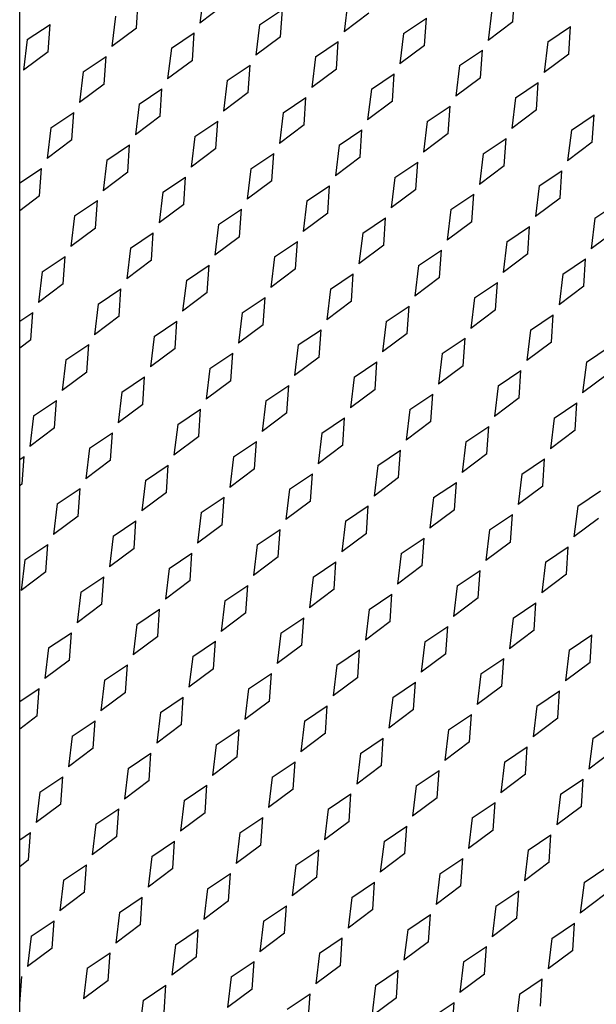
# Model space of a CAD drawing. Units: inches. Extents: x 0 to 17, y 0 to 11.
# Drawn here: x 5.7 to 5.8, y 3.8 to 4.1 of the extents above; entities that cross this region are included whole.
import ezdxf

# ---------------------------------------------------------------- set-up
doc = ezdxf.new("R2010")
doc.units = ezdxf.units.IN
doc.header["$LTSCALE"] = 0.935
doc.header["$MEASUREMENT"] = 0
doc.layers.get('0').update_dxf_attribs({"linetype": 'CONTINUOUS'})
doc.layers.add('03___PRT_ALL_CURVES', color=7, linetype='CONTINUOUS')

msp = doc.modelspace()

# ---------------------------------------------------------------- linework, layer by layer
at = {"color": 7, "linetype": 'Continuous'}
msp.add_line((5.66115, 2.02808), (5.66115, 5.12808), dxfattribs=at)
at = {"layer": '03___PRT_ALL_CURVES', "color": 7, "linetype": 'Continuous'}
for p, q in [((5.69732, 4.14549), (5.69789, 4.15399)), ((5.71814, 4.15656), (5.71699, 4.14707)), ((5.76278, 4.15388), (5.76163, 4.14439)), ((5.81392, 4.14745), (5.8145, 4.15595)), ((5.72464, 4.15281), (5.71699, 4.14707)), ((5.73546, 4.14656), (5.74253, 4.15131)), ((5.74196, 4.14281), (5.74253, 4.15131)), ((5.80742, 4.1512), (5.80627, 4.14171)), ((5.69082, 4.14924), (5.68967, 4.13975)), ((5.76928, 4.15013), (5.76163, 4.14439)), ((5.7801, 4.14388), (5.78717, 4.14863)), ((5.7866, 4.14013), (5.78717, 4.14863)), ((5.6635, 4.14192), (5.67057, 4.14666)), ((5.67, 4.13817), (5.67057, 4.14666)), ((5.69732, 4.14549), (5.68967, 4.13975)), ((5.73546, 4.14656), (5.73431, 4.13707)), ((5.81392, 4.14745), (5.80627, 4.14171)), ((5.82474, 4.1412), (5.83182, 4.14595)), ((5.83124, 4.13745), (5.83182, 4.14595)), ((5.6635, 4.14192), (5.66235, 4.13243)), ((5.70814, 4.13924), (5.71521, 4.14399)), ((5.71464, 4.13549), (5.71521, 4.14399)), ((5.74196, 4.14281), (5.73431, 4.13707)), ((5.7801, 4.14388), (5.77895, 4.13439)), ((5.70814, 4.13924), (5.70699, 4.12975)), ((5.75278, 4.13656), (5.75985, 4.14131)), ((5.75928, 4.13281), (5.75985, 4.14131)), ((5.7866, 4.14013), (5.77895, 4.13439)), ((5.79742, 4.13388), (5.8045, 4.13863)), ((5.80392, 4.13013), (5.8045, 4.13863)), ((5.82474, 4.1412), (5.8236, 4.13171)), ((5.67, 4.13817), (5.66235, 4.13243)), ((5.68082, 4.13192), (5.68789, 4.13666)), ((5.68732, 4.12817), (5.68789, 4.13666)), ((5.75278, 4.13656), (5.75163, 4.12707)), ((5.83124, 4.13745), (5.8236, 4.13171)), ((5.71464, 4.13549), (5.70699, 4.12975)), ((5.72546, 4.12924), (5.73253, 4.13399)), ((5.73196, 4.12549), (5.73253, 4.13399)), ((5.75928, 4.13281), (5.75163, 4.12707)), ((5.79742, 4.13388), (5.79627, 4.12439)), ((5.68082, 4.13192), (5.67967, 4.12243)), ((5.7701, 4.12656), (5.77717, 4.13131)), ((5.7766, 4.12281), (5.77717, 4.13131)), ((5.80392, 4.13013), (5.79627, 4.12439)), ((5.68732, 4.12817), (5.67967, 4.12243)), ((5.69814, 4.12192), (5.70521, 4.12666)), ((5.70464, 4.11817), (5.70521, 4.12666)), ((5.72546, 4.12924), (5.72431, 4.11975)), ((5.7701, 4.12656), (5.76895, 4.11707)), ((5.81474, 4.12388), (5.82182, 4.12863)), ((5.82124, 4.12013), (5.82182, 4.12863)), ((5.73196, 4.12549), (5.72431, 4.11975)), ((5.74278, 4.11924), (5.74985, 4.12399)), ((5.74928, 4.11549), (5.74985, 4.12399)), ((5.81474, 4.12388), (5.8136, 4.11439)), ((5.69814, 4.12192), (5.69699, 4.11243)), ((5.7766, 4.12281), (5.76895, 4.11707)), ((5.78742, 4.11656), (5.7945, 4.12131)), ((5.79392, 4.11281), (5.7945, 4.12131)), ((5.67082, 4.1146), (5.67789, 4.11934)), ((5.67732, 4.11085), (5.67789, 4.11934)), ((5.70464, 4.11817), (5.69699, 4.11243)), ((5.74278, 4.11924), (5.74163, 4.10975)), ((5.82124, 4.12013), (5.8136, 4.11439)), ((5.83206, 4.11388), (5.83914, 4.11863)), ((5.83856, 4.11013), (5.83914, 4.11863)), ((5.67082, 4.1146), (5.66967, 4.10511)), ((5.71546, 4.11192), (5.72253, 4.11666)), ((5.72196, 4.10817), (5.72253, 4.11666)), ((5.74928, 4.11549), (5.74163, 4.10975)), ((5.78742, 4.11656), (5.78627, 4.10707)), ((5.71546, 4.11192), (5.71431, 4.10243)), ((5.7601, 4.10924), (5.76717, 4.11399)), ((5.7666, 4.10549), (5.76717, 4.11399)), ((5.79392, 4.11281), (5.78627, 4.10707)), ((5.80474, 4.10656), (5.81182, 4.11131)), ((5.81124, 4.10281), (5.81182, 4.11131)), ((5.83206, 4.11388), (5.83092, 4.10439)), ((5.67732, 4.11085), (5.66967, 4.10511)), ((5.68814, 4.1046), (5.69521, 4.10934)), ((5.69464, 4.10085), (5.69521, 4.10934)), ((5.72196, 4.10817), (5.71431, 4.10243)), ((5.7601, 4.10924), (5.75895, 4.09975)), ((5.83856, 4.11013), (5.83092, 4.10439)), ((5.73278, 4.10192), (5.73985, 4.10666)), ((5.73928, 4.09817), (5.73985, 4.10666)), ((5.7666, 4.10549), (5.75895, 4.09975)), ((5.80474, 4.10656), (5.8036, 4.09707)), ((5.66115, 4.0975), (5.66789, 4.10202)), ((5.66732, 4.09352), (5.66789, 4.10202)), ((5.68814, 4.1046), (5.68699, 4.09511)), ((5.77742, 4.09924), (5.7845, 4.10399)), ((5.78392, 4.09549), (5.7845, 4.10399)), ((5.81124, 4.10281), (5.8036, 4.09707)), ((5.69464, 4.10085), (5.68699, 4.09511)), ((5.70546, 4.0946), (5.71253, 4.09934)), ((5.71196, 4.09085), (5.71253, 4.09934)), ((5.73278, 4.10192), (5.73163, 4.09243)), ((5.77742, 4.09924), (5.77627, 4.08975)), ((5.82206, 4.09656), (5.82914, 4.10131)), ((5.82856, 4.09281), (5.82914, 4.10131)), ((5.73928, 4.09817), (5.73163, 4.09243)), ((5.7501, 4.09192), (5.75717, 4.09666)), ((5.7566, 4.08817), (5.75717, 4.09666)), ((5.82206, 4.09656), (5.82092, 4.08707)), ((5.66732, 4.09352), (5.66115, 4.0889)), ((5.70546, 4.0946), (5.70431, 4.08511)), ((5.78392, 4.09549), (5.77627, 4.08975)), ((5.79474, 4.08924), (5.80182, 4.09399)), ((5.80124, 4.08549), (5.80182, 4.09399)), ((5.67814, 4.08728), (5.68521, 4.09202)), ((5.68464, 4.08352), (5.68521, 4.09202)), ((5.71196, 4.09085), (5.70431, 4.08511)), ((5.7501, 4.09192), (5.74895, 4.08243)), ((5.82856, 4.09281), (5.82092, 4.08707)), ((5.83938, 4.08656), (5.84646, 4.09131)), ((5.67814, 4.08728), (5.67699, 4.07779)), ((5.72278, 4.0846), (5.72985, 4.08934)), ((5.72928, 4.08085), (5.72985, 4.08934)), ((5.7566, 4.08817), (5.74895, 4.08243)), ((5.79474, 4.08924), (5.7936, 4.07975)), ((5.72278, 4.0846), (5.72163, 4.07511)), ((5.76742, 4.08192), (5.7745, 4.08666)), ((5.77392, 4.07817), (5.7745, 4.08666)), ((5.80124, 4.08549), (5.7936, 4.07975)), ((5.81206, 4.07924), (5.81914, 4.08399)), ((5.81856, 4.07549), (5.81914, 4.08399)), ((5.83938, 4.08656), (5.83824, 4.07707)), ((5.68464, 4.08352), (5.67699, 4.07779)), ((5.69546, 4.07728), (5.70253, 4.08202)), ((5.70196, 4.07352), (5.70253, 4.08202)), ((5.72928, 4.08085), (5.72163, 4.07511)), ((5.76742, 4.08192), (5.76627, 4.07243)), ((5.84588, 4.08281), (5.83824, 4.07707)), ((5.7401, 4.0746), (5.74717, 4.07934)), ((5.7466, 4.07085), (5.74717, 4.07934)), ((5.77392, 4.07817), (5.76627, 4.07243)), ((5.81206, 4.07924), (5.81092, 4.06975)), ((5.66814, 4.06995), (5.67521, 4.0747)), ((5.67464, 4.0662), (5.67521, 4.0747)), ((5.69546, 4.07728), (5.69431, 4.06779)), ((5.7401, 4.0746), (5.73895, 4.06511)), ((5.78474, 4.07192), (5.79182, 4.07666)), ((5.79124, 4.06817), (5.79182, 4.07666)), ((5.81856, 4.07549), (5.81092, 4.06975)), ((5.70196, 4.07352), (5.69431, 4.06779)), ((5.71278, 4.06728), (5.71985, 4.07202)), ((5.71928, 4.06352), (5.71985, 4.07202)), ((5.78474, 4.07192), (5.7836, 4.06243)), ((5.82938, 4.06924), (5.83646, 4.07399)), ((5.83588, 4.06549), (5.83646, 4.07399)), ((5.66814, 4.06995), (5.66699, 4.06046)), ((5.7466, 4.07085), (5.73895, 4.06511)), ((5.75742, 4.0646), (5.7645, 4.06934)), ((5.76392, 4.06085), (5.7645, 4.06934)), ((5.82938, 4.06924), (5.82824, 4.05975)), ((5.67464, 4.0662), (5.66699, 4.06046)), ((5.71278, 4.06728), (5.71163, 4.05779)), ((5.79124, 4.06817), (5.7836, 4.06243)), ((5.80206, 4.06192), (5.80914, 4.06666)), ((5.80856, 4.05817), (5.80914, 4.06666)), ((5.83588, 4.06549), (5.82824, 4.05975)), ((5.68546, 4.05995), (5.69253, 4.0647)), ((5.69196, 4.0562), (5.69253, 4.0647)), ((5.71928, 4.06352), (5.71163, 4.05779)), ((5.75742, 4.0646), (5.75627, 4.05511)), ((5.68546, 4.05995), (5.68431, 4.05046)), ((5.7301, 4.05728), (5.73717, 4.06202)), ((5.7366, 4.05352), (5.73717, 4.06202)), ((5.76392, 4.06085), (5.75627, 4.05511)), ((5.77474, 4.0546), (5.78182, 4.05934)), ((5.78124, 4.05085), (5.78182, 4.05934)), ((5.80206, 4.06192), (5.80092, 4.05243)), ((5.66115, 4.05465), (5.66521, 4.05738)), ((5.66464, 4.04888), (5.66521, 4.05738)), ((5.69196, 4.0562), (5.68431, 4.05046)), ((5.7301, 4.05728), (5.72895, 4.04779)), ((5.80856, 4.05817), (5.80092, 4.05243)), ((5.81938, 4.05192), (5.82646, 4.05666)), ((5.82588, 4.04817), (5.82646, 4.05666)), ((5.70278, 4.04995), (5.70985, 4.0547)), ((5.70928, 4.0462), (5.70985, 4.0547)), ((5.7366, 4.05352), (5.72895, 4.04779)), ((5.77474, 4.0546), (5.7736, 4.04511)), ((5.74742, 4.04728), (5.7545, 4.05202)), ((5.75392, 4.04352), (5.7545, 4.05202)), ((5.78124, 4.05085), (5.7736, 4.04511)), ((5.81938, 4.05192), (5.81824, 4.04243)), ((5.66464, 4.04888), (5.66115, 4.04627)), ((5.67546, 4.04263), (5.68253, 4.04738)), ((5.68196, 4.03888), (5.68253, 4.04738)), ((5.70278, 4.04995), (5.70163, 4.04046)), ((5.74742, 4.04728), (5.74627, 4.03779)), ((5.79206, 4.0446), (5.79914, 4.04934)), ((5.79856, 4.04085), (5.79914, 4.04934)), ((5.82588, 4.04817), (5.81824, 4.04243)), ((5.70928, 4.0462), (5.70163, 4.04046)), ((5.7201, 4.03995), (5.72717, 4.0447)), ((5.7266, 4.0362), (5.72717, 4.0447)), ((5.79206, 4.0446), (5.79092, 4.03511)), ((5.83671, 4.04192), (5.84378, 4.04666)), ((5.67546, 4.04263), (5.67431, 4.03314)), ((5.75392, 4.04352), (5.74627, 4.03779)), ((5.76474, 4.03728), (5.77182, 4.04202)), ((5.77124, 4.03352), (5.77182, 4.04202)), ((5.83671, 4.04192), (5.83556, 4.03243)), ((5.68196, 4.03888), (5.67431, 4.03314)), ((5.7201, 4.03995), (5.71895, 4.03046)), ((5.79856, 4.04085), (5.79092, 4.03511)), ((5.80938, 4.0346), (5.81646, 4.03934)), ((5.81588, 4.03085), (5.81646, 4.03934)), ((5.8432, 4.03817), (5.83556, 4.03243)), ((5.69278, 4.03263), (5.69985, 4.03738)), ((5.69928, 4.02888), (5.69985, 4.03738)), ((5.7266, 4.0362), (5.71895, 4.03046)), ((5.76474, 4.03728), (5.7636, 4.02779)), ((5.69278, 4.03263), (5.69163, 4.02314)), ((5.73742, 4.02995), (5.7445, 4.0347)), ((5.74392, 4.0262), (5.7445, 4.0347)), ((5.77124, 4.03352), (5.7636, 4.02779)), ((5.78206, 4.02728), (5.78914, 4.03202)), ((5.78856, 4.02352), (5.78914, 4.03202)), ((5.80938, 4.0346), (5.80824, 4.02511)), ((5.66546, 4.02531), (5.67253, 4.03006)), ((5.67196, 4.02156), (5.67253, 4.03006)), ((5.69928, 4.02888), (5.69163, 4.02314)), ((5.73742, 4.02995), (5.73627, 4.02046)), ((5.81588, 4.03085), (5.80824, 4.02511)), ((5.82671, 4.0246), (5.83378, 4.02934)), ((5.8332, 4.02085), (5.83378, 4.02934)), ((5.7101, 4.02263), (5.71717, 4.02738)), ((5.7166, 4.01888), (5.71717, 4.02738)), ((5.74392, 4.0262), (5.73627, 4.02046)), ((5.78206, 4.02728), (5.78092, 4.01779)), ((5.66546, 4.02531), (5.66431, 4.01582)), ((5.7101, 4.02263), (5.70895, 4.01314)), ((5.75474, 4.01995), (5.76182, 4.0247)), ((5.76124, 4.0162), (5.76182, 4.0247)), ((5.78856, 4.02352), (5.78092, 4.01779)), ((5.82671, 4.0246), (5.82556, 4.01511)), ((5.67196, 4.02156), (5.66431, 4.01582)), ((5.68278, 4.01531), (5.68985, 4.02006)), ((5.68928, 4.01156), (5.68985, 4.02006)), ((5.75474, 4.01995), (5.7536, 4.01046)), ((5.79938, 4.01728), (5.80646, 4.02202)), ((5.80588, 4.01352), (5.80646, 4.02202)), ((5.8332, 4.02085), (5.82556, 4.01511)), ((5.7166, 4.01888), (5.70895, 4.01314)), ((5.72742, 4.01263), (5.7345, 4.01738)), ((5.73392, 4.00888), (5.7345, 4.01738)), ((5.79938, 4.01728), (5.79824, 4.00779)), ((5.68278, 4.01531), (5.68163, 4.00582)), ((5.76124, 4.0162), (5.7536, 4.01046)), ((5.77206, 4.00995), (5.77914, 4.0147)), ((5.77856, 4.0062), (5.77914, 4.0147)), ((5.80588, 4.01352), (5.79824, 4.00779)), ((5.66115, 4.01181), (5.66253, 4.01274)), ((5.66196, 4.00424), (5.66253, 4.01274)), ((5.68928, 4.01156), (5.68163, 4.00582)), ((5.72742, 4.01263), (5.72627, 4.00314)), ((5.81671, 4.00728), (5.82378, 4.01202)), ((5.8232, 4.00352), (5.82378, 4.01202)), ((5.7001, 4.00531), (5.70717, 4.01006)), ((5.7066, 4.00156), (5.70717, 4.01006)), ((5.73392, 4.00888), (5.72627, 4.00314)), ((5.74474, 4.00263), (5.75182, 4.00738)), ((5.75124, 3.99888), (5.75182, 4.00738)), ((5.77206, 4.00995), (5.77092, 4.00046)), ((5.7001, 4.00531), (5.69895, 3.99582)), ((5.77856, 4.0062), (5.77092, 4.00046)), ((5.78938, 3.99995), (5.79646, 4.0047)), ((5.79588, 3.9962), (5.79646, 4.0047)), ((5.81671, 4.00728), (5.81556, 3.99779)), ((5.66196, 4.00424), (5.66115, 4.00364)), ((5.67278, 3.99799), (5.67985, 4.00274)), ((5.67928, 3.99424), (5.67985, 4.00274)), ((5.7066, 4.00156), (5.69895, 3.99582)), ((5.74474, 4.00263), (5.7436, 3.99314)), ((5.8232, 4.00352), (5.81556, 3.99779)), ((5.83403, 3.99728), (5.8411, 4.00202)), ((5.71742, 3.99531), (5.7245, 4.00006)), ((5.72392, 3.99156), (5.7245, 4.00006)), ((5.75124, 3.99888), (5.7436, 3.99314)), ((5.78938, 3.99995), (5.78824, 3.99046)), ((5.67278, 3.99799), (5.67163, 3.9885)), ((5.71742, 3.99531), (5.71627, 3.98582)), ((5.76206, 3.99263), (5.76914, 3.99738)), ((5.76856, 3.98888), (5.76914, 3.99738)), ((5.79588, 3.9962), (5.78824, 3.99046)), ((5.83403, 3.99728), (5.83288, 3.98779)), ((5.67928, 3.99424), (5.67163, 3.9885)), ((5.6901, 3.98799), (5.69717, 3.99274)), ((5.6966, 3.98424), (5.69717, 3.99274)), ((5.76206, 3.99263), (5.76092, 3.98314)), ((5.80671, 3.98995), (5.81378, 3.9947)), ((5.8132, 3.9862), (5.81378, 3.9947)), ((5.84052, 3.99352), (5.83288, 3.98779)), ((5.72392, 3.99156), (5.71627, 3.98582)), ((5.73474, 3.98531), (5.74182, 3.99006)), ((5.74124, 3.98156), (5.74182, 3.99006)), ((5.80671, 3.98995), (5.80556, 3.98046)), ((5.6901, 3.98799), (5.68895, 3.9785)), ((5.76856, 3.98888), (5.76092, 3.98314)), ((5.77938, 3.98263), (5.78646, 3.98738)), ((5.78588, 3.97888), (5.78646, 3.98738)), ((5.8132, 3.9862), (5.80556, 3.98046)), ((5.66278, 3.98067), (5.66985, 3.98542)), ((5.66928, 3.97692), (5.66985, 3.98542)), ((5.6966, 3.98424), (5.68895, 3.9785)), ((5.73474, 3.98531), (5.7336, 3.97582)), ((5.82403, 3.97995), (5.8311, 3.9847)), ((5.83052, 3.9762), (5.8311, 3.9847)), ((5.66278, 3.98067), (5.66163, 3.97118)), ((5.70742, 3.97799), (5.7145, 3.98274)), ((5.71392, 3.97424), (5.7145, 3.98274)), ((5.74124, 3.98156), (5.7336, 3.97582)), ((5.75206, 3.97531), (5.75914, 3.98006)), ((5.75856, 3.97156), (5.75914, 3.98006)), ((5.77938, 3.98263), (5.77824, 3.97314)), ((5.82403, 3.97995), (5.82288, 3.97046)), ((5.66928, 3.97692), (5.66163, 3.97118)), ((5.70742, 3.97799), (5.70627, 3.9685)), ((5.78588, 3.97888), (5.77824, 3.97314)), ((5.79671, 3.97263), (5.80378, 3.97738)), ((5.8032, 3.96888), (5.80378, 3.97738)), ((5.6801, 3.97067), (5.68717, 3.97542)), ((5.6866, 3.96692), (5.68717, 3.97542)), ((5.71392, 3.97424), (5.70627, 3.9685)), ((5.75206, 3.97531), (5.75092, 3.96582)), ((5.83052, 3.9762), (5.82288, 3.97046)), ((5.72474, 3.96799), (5.73182, 3.97274)), ((5.73124, 3.96424), (5.73182, 3.97274)), ((5.75856, 3.97156), (5.75092, 3.96582)), ((5.79671, 3.97263), (5.79556, 3.96314)), ((5.6801, 3.97067), (5.67895, 3.96118)), ((5.72474, 3.96799), (5.7236, 3.9585)), ((5.76938, 3.96531), (5.77646, 3.97006)), ((5.77588, 3.96156), (5.77646, 3.97006)), ((5.8032, 3.96888), (5.79556, 3.96314)), ((5.6866, 3.96692), (5.67895, 3.96118)), ((5.69742, 3.96067), (5.7045, 3.96542)), ((5.70392, 3.95692), (5.7045, 3.96542)), ((5.76938, 3.96531), (5.76824, 3.95582)), ((5.81403, 3.96263), (5.8211, 3.96738)), ((5.82052, 3.95888), (5.8211, 3.96738)), ((5.73124, 3.96424), (5.7236, 3.9585)), ((5.74206, 3.95799), (5.74914, 3.96274)), ((5.74856, 3.95424), (5.74914, 3.96274)), ((5.81403, 3.96263), (5.81288, 3.95314)), ((5.69742, 3.96067), (5.69627, 3.95118)), ((5.77588, 3.96156), (5.76824, 3.95582)), ((5.78671, 3.95531), (5.79378, 3.96006)), ((5.7932, 3.95156), (5.79378, 3.96006)), ((5.82052, 3.95888), (5.81288, 3.95314)), ((5.6701, 3.95335), (5.67717, 3.9581)), ((5.6766, 3.9496), (5.67717, 3.9581)), ((5.70392, 3.95692), (5.69627, 3.95118)), ((5.74206, 3.95799), (5.74092, 3.9485)), ((5.83135, 3.95263), (5.83842, 3.95738)), ((5.83784, 3.94888), (5.83842, 3.95738)), ((5.6701, 3.95335), (5.66895, 3.94386)), ((5.71474, 3.95067), (5.72182, 3.95542)), ((5.72124, 3.94692), (5.72182, 3.95542)), ((5.74856, 3.95424), (5.74092, 3.9485)), ((5.75938, 3.94799), (5.76646, 3.95274)), ((5.76588, 3.94424), (5.76646, 3.95274)), ((5.78671, 3.95531), (5.78556, 3.94582)), ((5.83135, 3.95263), (5.8302, 3.94314)), ((5.6766, 3.9496), (5.66895, 3.94386)), ((5.71474, 3.95067), (5.7136, 3.94118)), ((5.7932, 3.95156), (5.78556, 3.94582)), ((5.80403, 3.94531), (5.8111, 3.95006)), ((5.81052, 3.94156), (5.8111, 3.95006)), ((5.68742, 3.94335), (5.6945, 3.9481)), ((5.69392, 3.9396), (5.6945, 3.9481)), ((5.72124, 3.94692), (5.7136, 3.94118)), ((5.75938, 3.94799), (5.75824, 3.9385)), ((5.83784, 3.94888), (5.8302, 3.94314)), ((5.68742, 3.94335), (5.68627, 3.93386)), ((5.73206, 3.94067), (5.73914, 3.94542)), ((5.73856, 3.93692), (5.73914, 3.94542)), ((5.76588, 3.94424), (5.75824, 3.9385)), ((5.80403, 3.94531), (5.80288, 3.93582)), ((5.66115, 3.93674), (5.66717, 3.94078)), ((5.6666, 3.93228), (5.66717, 3.94078)), ((5.73206, 3.94067), (5.73092, 3.93118)), ((5.77671, 3.93799), (5.78378, 3.94274)), ((5.7832, 3.93424), (5.78378, 3.94274)), ((5.81052, 3.94156), (5.80288, 3.93582)), ((5.69392, 3.9396), (5.68627, 3.93386)), ((5.70474, 3.93335), (5.71182, 3.9381)), ((5.71124, 3.9296), (5.71182, 3.9381)), ((5.77671, 3.93799), (5.77556, 3.9285)), ((5.82135, 3.93531), (5.82842, 3.94006)), ((5.82784, 3.93156), (5.82842, 3.94006)), ((5.73856, 3.93692), (5.73092, 3.93118)), ((5.74938, 3.93067), (5.75646, 3.93542)), ((5.75588, 3.92692), (5.75646, 3.93542)), ((5.7832, 3.93424), (5.77556, 3.9285)), ((5.82135, 3.93531), (5.8202, 3.92582)), ((5.6666, 3.93228), (5.66115, 3.92819)), ((5.70474, 3.93335), (5.7036, 3.92386)), ((5.79403, 3.92799), (5.8011, 3.93274)), ((5.80052, 3.92424), (5.8011, 3.93274)), ((5.82784, 3.93156), (5.8202, 3.92582)), ((5.67742, 3.92603), (5.6845, 3.93078)), ((5.68392, 3.92228), (5.6845, 3.93078)), ((5.71124, 3.9296), (5.7036, 3.92386)), ((5.72206, 3.92335), (5.72914, 3.9281)), ((5.72856, 3.9196), (5.72914, 3.9281)), ((5.74938, 3.93067), (5.74824, 3.92118)), ((5.83867, 3.92531), (5.84574, 3.93006)), ((5.67742, 3.92603), (5.67627, 3.91654)), ((5.75588, 3.92692), (5.74824, 3.92118)), ((5.76671, 3.92067), (5.77378, 3.92542)), ((5.7732, 3.91692), (5.77378, 3.92542)), ((5.79403, 3.92799), (5.79288, 3.9185)), ((5.83867, 3.92531), (5.83752, 3.91582)), ((5.68392, 3.92228), (5.67627, 3.91654)), ((5.72206, 3.92335), (5.72092, 3.91386)), ((5.80052, 3.92424), (5.79288, 3.9185)), ((5.81135, 3.91799), (5.81842, 3.92274)), ((5.81784, 3.91424), (5.81842, 3.92274)), ((5.69474, 3.91603), (5.70182, 3.92078)), ((5.70124, 3.91228), (5.70182, 3.92078)), ((5.72856, 3.9196), (5.72092, 3.91386)), ((5.76671, 3.92067), (5.76556, 3.91118)), ((5.84516, 3.92156), (5.83752, 3.91582)), ((5.69474, 3.91603), (5.6936, 3.90654)), ((5.73938, 3.91335), (5.74646, 3.9181)), ((5.74588, 3.9096), (5.74646, 3.9181)), ((5.7732, 3.91692), (5.76556, 3.91118)), ((5.81135, 3.91799), (5.8102, 3.9085)), ((5.66742, 3.90871), (5.6745, 3.91346)), ((5.67392, 3.90496), (5.6745, 3.91346)), ((5.73938, 3.91335), (5.73824, 3.90386)), ((5.78403, 3.91067), (5.7911, 3.91542)), ((5.79052, 3.90692), (5.7911, 3.91542)), ((5.81784, 3.91424), (5.8102, 3.9085)), ((5.70124, 3.91228), (5.6936, 3.90654)), ((5.71206, 3.90603), (5.71914, 3.91078)), ((5.71856, 3.90228), (5.71914, 3.91078)), ((5.78403, 3.91067), (5.78288, 3.90118)), ((5.82867, 3.90799), (5.83574, 3.91274)), ((5.83516, 3.90424), (5.83574, 3.91274)), ((5.66742, 3.90871), (5.66627, 3.89922)), ((5.74588, 3.9096), (5.73824, 3.90386)), ((5.75671, 3.90335), (5.76378, 3.9081)), ((5.7632, 3.8996), (5.76378, 3.9081)), ((5.79052, 3.90692), (5.78288, 3.90118)), ((5.82867, 3.90799), (5.82752, 3.8985)), ((5.67392, 3.90496), (5.66627, 3.89922)), ((5.71206, 3.90603), (5.71092, 3.89654)), ((5.80135, 3.90067), (5.80842, 3.90542)), ((5.80784, 3.89692), (5.80842, 3.90542)), ((5.83516, 3.90424), (5.82752, 3.8985)), ((5.68474, 3.89871), (5.69182, 3.90346)), ((5.69124, 3.89496), (5.69182, 3.90346)), ((5.71856, 3.90228), (5.71092, 3.89654)), ((5.72938, 3.89603), (5.73646, 3.90078)), ((5.73588, 3.89228), (5.73646, 3.90078)), ((5.75671, 3.90335), (5.75556, 3.89386)), ((5.80135, 3.90067), (5.8002, 3.89118)), ((5.68474, 3.89871), (5.6836, 3.88922)), ((5.7632, 3.8996), (5.75556, 3.89386)), ((5.77403, 3.89335), (5.7811, 3.8981)), ((5.78052, 3.8896), (5.7811, 3.8981)), ((5.66115, 3.89389), (5.6645, 3.89614)), ((5.66392, 3.88764), (5.6645, 3.89614)), ((5.69124, 3.89496), (5.6836, 3.88922)), ((5.72938, 3.89603), (5.72824, 3.88654)), ((5.80784, 3.89692), (5.8002, 3.89118)), ((5.81867, 3.89067), (5.82574, 3.89542)), ((5.82516, 3.88692), (5.82574, 3.89542)), ((5.70206, 3.88871), (5.70914, 3.89346)), ((5.70856, 3.88496), (5.70914, 3.89346)), ((5.73588, 3.89228), (5.72824, 3.88654)), ((5.77403, 3.89335), (5.77288, 3.88386)), ((5.70206, 3.88871), (5.70092, 3.87922)), ((5.74671, 3.88603), (5.75378, 3.89078)), ((5.7532, 3.88228), (5.75378, 3.89078)), ((5.78052, 3.8896), (5.77288, 3.88386)), ((5.81867, 3.89067), (5.81752, 3.88118)), ((5.66392, 3.88764), (5.66115, 3.88556)), ((5.67474, 3.88139), (5.68182, 3.88614)), ((5.68124, 3.87764), (5.68182, 3.88614)), ((5.74671, 3.88603), (5.74556, 3.87654)), ((5.79135, 3.88335), (5.79842, 3.8881)), ((5.79784, 3.8796), (5.79842, 3.8881)), ((5.82516, 3.88692), (5.81752, 3.88118)), ((5.83599, 3.88067), (5.84306, 3.88542)), ((5.70856, 3.88496), (5.70092, 3.87922)), ((5.71938, 3.87871), (5.72646, 3.88346)), ((5.72588, 3.87496), (5.72646, 3.88346)), ((5.7532, 3.88228), (5.74556, 3.87654)), ((5.79135, 3.88335), (5.7902, 3.87386)), ((5.67474, 3.88139), (5.6736, 3.8719)), ((5.76403, 3.87603), (5.7711, 3.88078)), ((5.77052, 3.87228), (5.7711, 3.88078)), ((5.79784, 3.8796), (5.7902, 3.87386)), ((5.83599, 3.88067), (5.83484, 3.87118)), ((5.68124, 3.87764), (5.6736, 3.8719)), ((5.69206, 3.87139), (5.69914, 3.87614)), ((5.69856, 3.86764), (5.69914, 3.87614)), ((5.71938, 3.87871), (5.71824, 3.86922)), ((5.80867, 3.87335), (5.81574, 3.8781)), ((5.81516, 3.8696), (5.81574, 3.8781)), ((5.84248, 3.87692), (5.83484, 3.87118)), ((5.72588, 3.87496), (5.71824, 3.86922)), ((5.73671, 3.86871), (5.74378, 3.87346)), ((5.7432, 3.86496), (5.74378, 3.87346)), ((5.76403, 3.87603), (5.76288, 3.86654)), ((5.80867, 3.87335), (5.80752, 3.86386)), ((5.69206, 3.87139), (5.69092, 3.8619)), ((5.77052, 3.87228), (5.76288, 3.86654)), ((5.78135, 3.86603), (5.78842, 3.87078)), ((5.78784, 3.86228), (5.78842, 3.87078)), ((5.66474, 3.86407), (5.67182, 3.86882)), ((5.67124, 3.86032), (5.67182, 3.86882)), ((5.69856, 3.86764), (5.69092, 3.8619)), ((5.73671, 3.86871), (5.73556, 3.85922)), ((5.81516, 3.8696), (5.80752, 3.86386)), ((5.82599, 3.86335), (5.83306, 3.8681)), ((5.83248, 3.8596), (5.83306, 3.8681)), ((5.66474, 3.86407), (5.6636, 3.85458)), ((5.70938, 3.86139), (5.71646, 3.86614)), ((5.71588, 3.85764), (5.71646, 3.86614)), ((5.7432, 3.86496), (5.73556, 3.85922)), ((5.78135, 3.86603), (5.7802, 3.85654)), ((5.70938, 3.86139), (5.70824, 3.8519)), ((5.75403, 3.85871), (5.7611, 3.86346)), ((5.76052, 3.85496), (5.7611, 3.86346)), ((5.78784, 3.86228), (5.7802, 3.85654)), ((5.82599, 3.86335), (5.82484, 3.85386)), ((5.67124, 3.86032), (5.6636, 3.85458)), ((5.68206, 3.85407), (5.68914, 3.85882)), ((5.68856, 3.85032), (5.68914, 3.85882)), ((5.75403, 3.85871), (5.75288, 3.84922)), ((5.79867, 3.85603), (5.80574, 3.86078)), ((5.80516, 3.85228), (5.80574, 3.86078)), ((5.83248, 3.8596), (5.82484, 3.85386)), ((5.71588, 3.85764), (5.70824, 3.8519)), ((5.72671, 3.85139), (5.73378, 3.85614)), ((5.7332, 3.84764), (5.73378, 3.85614)), ((5.76052, 3.85496), (5.75288, 3.84922)), ((5.79867, 3.85603), (5.79752, 3.84654)), ((5.68206, 3.85407), (5.68092, 3.84458)), ((5.77135, 3.84871), (5.77842, 3.85346)), ((5.77784, 3.84496), (5.77842, 3.85346)), ((5.80516, 3.85228), (5.79752, 3.84654)), ((5.66124, 3.843), (5.66182, 3.8515)), ((5.68856, 3.85032), (5.68092, 3.84458)), ((5.69938, 3.84407), (5.70646, 3.84882)), ((5.70588, 3.84032), (5.70646, 3.84882)), ((5.72671, 3.85139), (5.72556, 3.8419)), ((5.77135, 3.84871), (5.7702, 3.83922)), ((5.81599, 3.84603), (5.82306, 3.85078)), ((5.82248, 3.84228), (5.82306, 3.85078)), ((5.7332, 3.84764), (5.72556, 3.8419)), ((5.74403, 3.84139), (5.7511, 3.84614)), ((5.75052, 3.83764), (5.7511, 3.84614)), ((5.81599, 3.84603), (5.81484, 3.83654)), ((5.69938, 3.84407), (5.69824, 3.83458)), ((5.77784, 3.84496), (5.7702, 3.83922)), ((5.78867, 3.83871), (5.79574, 3.84346)), ((5.79516, 3.83496), (5.79574, 3.84346))]:
    msp.add_line(p, q, dxfattribs=at)

doc.saveas('drawing.dxf')
